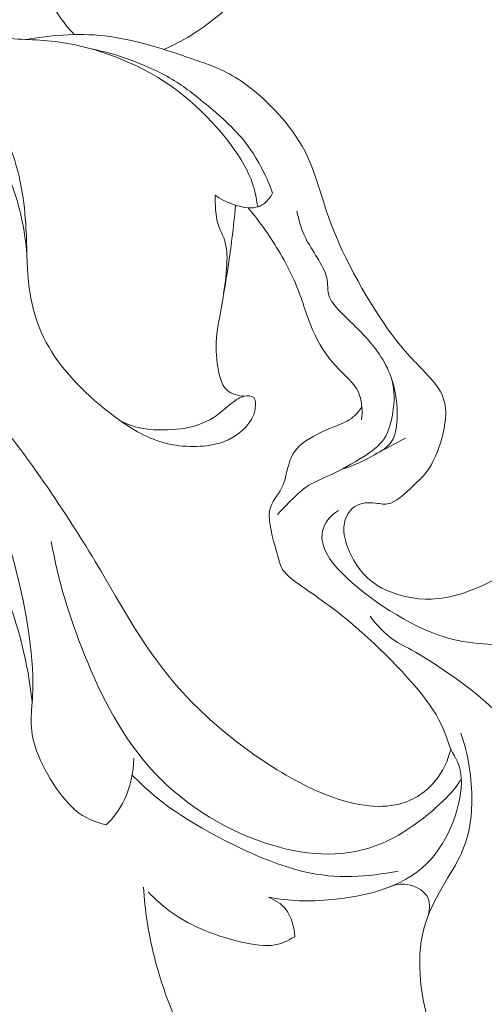
# Model space of a CAD drawing. Units: centimetres. Extents: x 35 to 718, y -760 to 118.
# Drawn here: x 187 to 191, y -126 to -119 of the extents above; entities that cross this region are included whole.
import ezdxf

# ---------------------------------------------------------------- set-up
doc = ezdxf.new("R2010")
doc.units = ezdxf.units.CM
doc.header["$MEASUREMENT"] = 0
doc.layers.add('layer 1', color=7, linetype='Continuous')

msp = doc.modelspace()

# ---------------------------------------------------------------- linework, layer by layer
at = {"layer": 'layer 1', "color": 250, "lineweight": 20}
for points, knots in [([(35.02863, -760.47716), (35.02863, -760.47716), (35.02863, 117.52281), (35.02863, 117.52281), (35.02863, 117.52281), (35.02863, 117.52281), (718.35909, 117.52281), (718.35909, 117.52281), (718.35909, 117.52281), (718.35909, 117.52281), (718.35909, -760.47716), (718.35909, -760.47716), (718.35909, -760.47716), (718.35909, -760.47716), (35.02863, -760.47716), (35.02863, -760.47716)], [0, 0, 0, 0, 0.2, 0.2, 0.2, 0.2, 0.4, 0.4, 0.4, 0.4, 0.6, 0.6, 0.6, 0.6, 1, 1, 1, 1]), ([(126.84619, -64.35904), (126.84619, -64.35904), (126.84619, -464.35906), (126.84619, -464.35906), (126.84619, -464.35906), (126.84619, -464.35906), (626.84627, -464.35906), (626.84627, -464.35906), (626.84627, -464.35906), (626.84627, -464.35906), (626.84627, -64.35904), (626.84627, -64.35904), (626.84627, -64.35904), (626.84627, -64.35904), (126.84619, -64.35904), (126.84619, -64.35904)], [0, 0, 0, 0, 0.2, 0.2, 0.2, 0.2, 0.4, 0.4, 0.4, 0.4, 0.6, 0.6, 0.6, 0.6, 1, 1, 1, 1]), ([(189.07689, -117.22044), (189.11373, -117.25558), (189.14173, -117.27793), (189.1807, -117.33273), (189.1807, -117.33273), (189.26067, -117.44523), (189.38682, -117.69484), (189.43469, -117.92613), (189.43469, -117.92613), (189.48419, -118.1657), (189.44968, -118.38575), (189.31964, -118.60898), (189.31964, -118.60898), (189.16047, -118.88256), (188.85797, -119.16088), (188.53871, -119.29558)], [0, 0, 0, 0, 0.2, 0.2, 0.2, 0.2, 0.4, 0.4, 0.4, 0.4, 0.6, 0.6, 0.6, 0.6, 1, 1, 1, 1]), ([(187.88761, -119.18768), (187.80439, -119.0995), (187.73558, -118.9945), (187.67944, -118.88942), (187.67944, -118.88942), (187.62337, -118.78442), (187.57981, -118.67948), (187.57196, -118.54237), (187.57196, -118.54237), (187.56199, -118.36836), (187.60929, -118.14258), (187.70405, -117.97174)], [0, 0, 0, 0, 0.25, 0.25, 0.25, 0.25, 0.5, 0.5, 0.5, 0.5, 1, 1, 1, 1]), ([(184.80314, -120.03387), (185.07856, -119.90949), (185.40242, -119.75747), (185.61787, -119.63591), (185.61787, -119.63591), (185.7641, -119.55347), (185.86041, -119.48502), (185.985, -119.43623), (185.985, -119.43623), (186.11511, -119.38532), (186.27591, -119.35576), (186.42001, -119.30428), (186.42001, -119.30428), (186.56207, -119.25344), (186.68787, -119.18139), (186.83904, -119.16427), (186.83904, -119.16427), (187.00465, -119.14561), (187.20087, -119.19291), (187.36669, -119.21137), (187.36669, -119.21137), (187.51857, -119.2282), (187.645, -119.22084), (187.80955, -119.24693), (187.80955, -119.24693), (188.03603, -119.28293), (188.33479, -119.38213), (188.58977, -119.56103), (188.58977, -119.56103), (188.84143, -119.7376), (189.05052, -119.99152), (189.1406, -120.16702), (189.1406, -120.16702), (189.19385, -120.27061), (189.20559, -120.34684), (189.22312, -120.44046)], [0, 0, 0, 0, 0.1, 0.1, 0.1, 0.1, 0.2, 0.2, 0.2, 0.2, 0.3, 0.3, 0.3, 0.3, 0.4, 0.4, 0.4, 0.4, 0.5, 0.5, 0.5, 0.5, 0.6, 0.6, 0.6, 0.6, 0.7, 0.7, 0.7, 0.7, 0.8, 0.8, 0.8, 0.8, 1, 1, 1, 1]), ([(187.54226, -119.22374), (187.74166, -119.18824), (187.94241, -119.17389), (188.14938, -119.20281), (188.14938, -119.20281), (188.35706, -119.23187), (188.57089, -119.30442), (188.73974, -119.36198), (188.73974, -119.36198), (188.87671, -119.40872), (188.98398, -119.44556), (189.10659, -119.52928), (189.10659, -119.52928), (189.26145, -119.63507), (189.44084, -119.81559), (189.54507, -119.99972), (189.54507, -119.99972), (189.64901, -120.18314), (189.67857, -120.3701), (189.76816, -120.598), (189.76816, -120.598), (189.87621, -120.87321), (190.07179, -121.20809), (190.22629, -121.40757), (190.22629, -121.40757), (190.32352, -121.53308), (190.40448, -121.60499), (190.47336, -121.68108), (190.47336, -121.68108), (190.53028, -121.74394), (190.57886, -121.80977), (190.5877, -121.90572), (190.5877, -121.90572), (190.59866, -122.02629), (190.54668, -122.19451), (190.4962, -122.29378), (190.4962, -122.29378), (190.46077, -122.36343), (190.42605, -122.39914), (190.37528, -122.44864), (190.37528, -122.44864), (190.31963, -122.50287), (190.24482, -122.57373), (190.19066, -122.59508), (190.19066, -122.59508), (190.15622, -122.60873), (190.1302, -122.60222), (190.09527, -122.59727), (190.09527, -122.59727), (190.05164, -122.59112), (189.99415, -122.58737), (189.94685, -122.61007), (189.94685, -122.61007), (189.89417, -122.63546), (189.85414, -122.69358), (189.84919, -122.76712), (189.84919, -122.76712), (189.84241, -122.86611), (189.89933, -122.99304), (189.9677, -123.08079), (189.9677, -123.08079), (190.02936, -123.15999), (190.10043, -123.20729), (190.18804, -123.24173), (190.18804, -123.24173), (190.2871, -123.28069), (190.40724, -123.30325), (190.53367, -123.29024), (190.53367, -123.29024), (190.68209, -123.27503), (190.83914, -123.2109), (190.98749, -123.12873), (190.98749, -123.12873), (191.14532, -123.04148), (191.29339, -122.93371), (191.46691, -122.86979), (191.46691, -122.86979), (191.64871, -122.80269), (191.85858, -122.78374), (192.0606, -122.793), (192.0606, -122.793), (192.26474, -122.8024), (192.46089, -122.84073), (192.65846, -122.91978), (192.65846, -122.91978), (192.86606, -123.00294), (193.07522, -123.13121), (193.24125, -123.26075), (193.24125, -123.26075), (193.37758, -123.3671), (193.48478, -123.4743), (193.56963, -123.5764), (193.56963, -123.5764), (193.63469, -123.65461), (193.68666, -123.72992), (193.72428, -123.79469), (193.72428, -123.79469), (193.75313, -123.84447), (193.77363, -123.88802), (193.79414, -123.93667)], [0, 0, 0, 0, 0.0384615, 0.0384615, 0.0384615, 0.0384615, 0.0769231, 0.0769231, 0.0769231, 0.0769231, 0.1153846, 0.1153846, 0.1153846, 0.1153846, 0.1538462, 0.1538462, 0.1538462, 0.1538462, 0.1923077, 0.1923077, 0.1923077, 0.1923077, 0.2307692, 0.2307692, 0.2307692, 0.2307692, 0.2692308, 0.2692308, 0.2692308, 0.2692308, 0.3076923, 0.3076923, 0.3076923, 0.3076923, 0.3461538, 0.3461538, 0.3461538, 0.3461538, 0.3846154, 0.3846154, 0.3846154, 0.3846154, 0.4230769, 0.4230769, 0.4230769, 0.4230769, 0.4615385, 0.4615385, 0.4615385, 0.4615385, 0.5, 0.5, 0.5, 0.5, 0.5384615, 0.5384615, 0.5384615, 0.5384615, 0.5769231, 0.5769231, 0.5769231, 0.5769231, 0.6153846, 0.6153846, 0.6153846, 0.6153846, 0.6538462, 0.6538462, 0.6538462, 0.6538462, 0.6923077, 0.6923077, 0.6923077, 0.6923077, 0.7307692, 0.7307692, 0.7307692, 0.7307692, 0.7692308, 0.7692308, 0.7692308, 0.7692308, 0.8076923, 0.8076923, 0.8076923, 0.8076923, 0.8461538, 0.8461538, 0.8461538, 0.8461538, 0.8846154, 0.8846154, 0.8846154, 0.8846154, 0.9230769, 0.9230769, 0.9230769, 0.9230769, 1, 1, 1, 1]), ([(189.32975, -120.34132), (189.31038, -120.28518), (189.28959, -120.23497), (189.26032, -120.17727), (189.26032, -120.17727), (189.22284, -120.10317), (189.1715, -120.01676), (189.0991, -119.93247), (189.0991, -119.93247), (189.01467, -119.83419), (188.90153, -119.73873), (188.80586, -119.66144), (188.80586, -119.66144), (188.72016, -119.59229), (188.64846, -119.53756), (188.54161, -119.48077), (188.54161, -119.48077), (188.4004, -119.40575), (188.19796, -119.32705), (188.01461, -119.29247)], [0, 0, 0, 0, 0.1666667, 0.1666667, 0.1666667, 0.1666667, 0.3333333, 0.3333333, 0.3333333, 0.3333333, 0.5, 0.5, 0.5, 0.5, 0.6666667, 0.6666667, 0.6666667, 0.6666667, 1, 1, 1, 1]), ([(186.2711, -119.51726), (186.39753, -119.4399), (186.55656, -119.3892), (186.70038, -119.40179), (186.70038, -119.40179), (186.84109, -119.41409), (186.9671, -119.48693), (187.08505, -119.5821), (187.08505, -119.5821), (187.21664, -119.68824), (187.33812, -119.82231), (187.41456, -119.99548), (187.41456, -119.99548), (187.49679, -120.18166), (187.52685, -120.41324), (187.53717, -120.59482), (187.53717, -120.59482), (187.54537, -120.73978), (187.54092, -120.85298), (187.5552, -120.98479), (187.5552, -120.98479), (187.57182, -121.13901), (187.61403, -121.31883), (187.72236, -121.49249), (187.72236, -121.49249), (187.85013, -121.69734), (188.07004, -121.89377), (188.25071, -122.01561), (188.25071, -122.01561), (188.38506, -122.10626), (188.4977, -122.15569), (188.63014, -122.17499), (188.63014, -122.17499), (188.75756, -122.19366), (188.90337, -122.18446), (189.00915, -122.13454), (189.00915, -122.13454), (189.09012, -122.09643), (189.14767, -122.03449), (189.17624, -121.98697), (189.17624, -121.98697), (189.1942, -121.95713), (189.20057, -121.93295), (189.2041, -121.90353), (189.2041, -121.90353), (189.20728, -121.87617), (189.20799, -121.84421), (189.193, -121.82837), (189.193, -121.82837), (189.17879, -121.8133), (189.15029, -121.81281), (189.12455, -121.81875), (189.12455, -121.81875), (189.09323, -121.82589), (189.066, -121.84265), (189.0344, -121.86747), (189.0344, -121.86747), (188.99013, -121.90226), (188.93738, -121.95303), (188.87438, -121.9886), (188.87438, -121.9886), (188.80367, -122.02848), (188.71988, -122.0492), (188.63226, -122.05832), (188.63226, -122.05832), (188.54388, -122.06751), (188.45139, -122.06482), (188.37622, -122.05019), (188.37622, -122.05019), (188.31435, -122.03809), (188.26415, -122.01773), (188.21217, -121.99192)], [0, 0, 0, 0, 0.0526316, 0.0526316, 0.0526316, 0.0526316, 0.1052632, 0.1052632, 0.1052632, 0.1052632, 0.1578947, 0.1578947, 0.1578947, 0.1578947, 0.2105263, 0.2105263, 0.2105263, 0.2105263, 0.2631579, 0.2631579, 0.2631579, 0.2631579, 0.3157895, 0.3157895, 0.3157895, 0.3157895, 0.3684211, 0.3684211, 0.3684211, 0.3684211, 0.4210526, 0.4210526, 0.4210526, 0.4210526, 0.4736842, 0.4736842, 0.4736842, 0.4736842, 0.5263158, 0.5263158, 0.5263158, 0.5263158, 0.5789474, 0.5789474, 0.5789474, 0.5789474, 0.6315789, 0.6315789, 0.6315789, 0.6315789, 0.6842105, 0.6842105, 0.6842105, 0.6842105, 0.7368421, 0.7368421, 0.7368421, 0.7368421, 0.7894737, 0.7894737, 0.7894737, 0.7894737, 0.8421053, 0.8421053, 0.8421053, 0.8421053, 0.8947368, 0.8947368, 0.8947368, 0.8947368, 1, 1, 1, 1]), ([(180.49227, -121.86068), (180.43705, -121.85538), (180.38204, -121.84152), (180.33275, -121.81288), (180.33275, -121.81288), (180.27187, -121.77745), (180.21954, -121.71947), (180.16531, -121.62154), (180.16531, -121.62154), (180.06964, -121.44879), (179.96788, -121.15188), (180.06617, -120.83566), (180.06617, -120.83566), (180.20971, -120.37378), (180.78, -119.87067), (181.28685, -119.66547), (181.28685, -119.66547), (181.70878, -119.4947), (182.08673, -119.53027), (182.44898, -119.52129), (182.44898, -119.52129), (182.77418, -119.51316), (183.08665, -119.46911), (183.39318, -119.51811), (183.39318, -119.51811), (183.71823, -119.57008), (184.03643, -119.72664), (184.39366, -119.87244), (184.39366, -119.87244), (184.81672, -120.04505), (185.29444, -120.20259), (185.74932, -120.48564), (185.74932, -120.48564), (186.26233, -120.8049), (186.74627, -121.28389), (187.14692, -121.76162), (187.14692, -121.76162), (187.5086, -122.19288), (187.80255, -122.62315), (188.03985, -123.0197), (188.03985, -123.0197), (188.24463, -123.36165), (188.40733, -123.67865), (188.67766, -123.97387), (188.67766, -123.97387), (188.95923, -124.28132), (189.35761, -124.56529), (189.68649, -124.70282), (189.68649, -124.70282), (189.90894, -124.79588), (190.09965, -124.82197), (190.25012, -124.78379), (190.25012, -124.78379), (190.36142, -124.7555), (190.45073, -124.69193), (190.51352, -124.61599), (190.51352, -124.61599), (190.57051, -124.54712), (190.60573, -124.46792), (190.62545, -124.38455)], [0, 0, 0, 0, 0.0625, 0.0625, 0.0625, 0.0625, 0.125, 0.125, 0.125, 0.125, 0.1875, 0.1875, 0.1875, 0.1875, 0.25, 0.25, 0.25, 0.25, 0.3125, 0.3125, 0.3125, 0.3125, 0.375, 0.375, 0.375, 0.375, 0.4375, 0.4375, 0.4375, 0.4375, 0.5, 0.5, 0.5, 0.5, 0.5625, 0.5625, 0.5625, 0.5625, 0.625, 0.625, 0.625, 0.625, 0.6875, 0.6875, 0.6875, 0.6875, 0.75, 0.75, 0.75, 0.75, 0.8125, 0.8125, 0.8125, 0.8125, 0.875, 0.875, 0.875, 0.875, 1, 1, 1, 1]), ([(187.54431, -120.80914), (187.53724, -120.66645), (187.50676, -120.51039), (187.47021, -120.38714), (187.47021, -120.38714), (187.44015, -120.28581), (187.40607, -120.20662), (187.36053, -120.1188), (187.36053, -120.1188), (187.30821, -120.01768), (187.24089, -119.90511), (187.14098, -119.80449), (187.14098, -119.80449), (187.02466, -119.68746), (186.86415, -119.58677), (186.70158, -119.5266)], [0, 0, 0, 0, 0.2, 0.2, 0.2, 0.2, 0.4, 0.4, 0.4, 0.4, 0.6, 0.6, 0.6, 0.6, 1, 1, 1, 1]), ([(188.91362, -120.35596), (188.91178, -120.42695), (188.91553, -120.5065), (188.93462, -120.56788), (188.93462, -120.56788), (188.9523, -120.62431), (188.98278, -120.66539), (188.99388, -120.73744), (188.99388, -120.73744), (189.01141, -120.85129), (188.98059, -121.04221), (188.95541, -121.18278), (188.95541, -121.18278), (188.93554, -121.29401), (188.91914, -121.37363), (188.91921, -121.46053), (188.91921, -121.46053), (188.91921, -121.53803), (188.93222, -121.62118), (188.94869, -121.68108), (188.94869, -121.68108), (188.96015, -121.72294), (188.97337, -121.75341), (189.00159, -121.77639), (189.00159, -121.77639), (189.03249, -121.8015), (189.08121, -121.81769), (189.12455, -121.81875)], [0, 0, 0, 0, 0.125, 0.125, 0.125, 0.125, 0.25, 0.25, 0.25, 0.25, 0.375, 0.375, 0.375, 0.375, 0.5, 0.5, 0.5, 0.5, 0.625, 0.625, 0.625, 0.625, 0.75, 0.75, 0.75, 0.75, 1, 1, 1, 1]), ([(189.22312, -120.44046), (189.19958, -120.4452), (189.1831, -120.45036), (189.15156, -120.44767), (189.15156, -120.44767), (189.09224, -120.44265), (188.97952, -120.40956), (188.91362, -120.35596)], [0, 0, 0, 0, 0.3333333, 0.3333333, 0.3333333, 0.3333333, 1, 1, 1, 1]), ([(189.22312, -120.44046), (189.24236, -120.43367), (189.25961, -120.42533), (189.27686, -120.4109), (189.27686, -120.4109), (189.2973, -120.39372), (189.31766, -120.36784), (189.32975, -120.34132)], [0, 0, 0, 0, 0.3333333, 0.3333333, 0.3333333, 0.3333333, 1, 1, 1, 1]), ([(188.97337, -121.07728), (188.99777, -120.94371), (189.02004, -120.7926), (189.03496, -120.67458), (189.03496, -120.67458), (189.04656, -120.58252), (189.05363, -120.51067), (189.06084, -120.42851)], [0, 0, 0, 0, 0.3333333, 0.3333333, 0.3333333, 0.3333333, 1, 1, 1, 1]), ([(189.97739, -121.99065), (189.98199, -121.95918), (189.98241, -121.9292), (189.97951, -121.89519), (189.97951, -121.89519), (189.97605, -121.8541), (189.96756, -121.80715), (189.93935, -121.76169), (189.93935, -121.76169), (189.90067, -121.69953), (189.82487, -121.64013), (189.76349, -121.56886), (189.76349, -121.56886), (189.69702, -121.49164), (189.64753, -121.40043), (189.60892, -121.30398), (189.60892, -121.30398), (189.56748, -121.20046), (189.53849, -121.09085), (189.48624, -120.97326), (189.48624, -120.97326), (189.4296, -120.84605), (189.34588, -120.70958), (189.28082, -120.61511), (189.28082, -120.61511), (189.23415, -120.54751), (189.19717, -120.50148), (189.15156, -120.44767)], [0, 0, 0, 0, 0.125, 0.125, 0.125, 0.125, 0.25, 0.25, 0.25, 0.25, 0.375, 0.375, 0.375, 0.375, 0.5, 0.5, 0.5, 0.5, 0.625, 0.625, 0.625, 0.625, 0.75, 0.75, 0.75, 0.75, 1, 1, 1, 1]), ([(189.50611, -120.47129), (189.52244, -120.53712), (189.53276, -120.59383), (189.56876, -120.66489), (189.56876, -120.66489), (189.61429, -120.7547), (189.70084, -120.86755), (189.72305, -120.95014), (189.72305, -120.95014), (189.73797, -121.00593), (189.72361, -121.048), (189.74384, -121.09665), (189.74384, -121.09665), (189.77573, -121.17337), (189.89325, -121.26657), (189.9897, -121.36882), (189.9897, -121.36882), (190.08876, -121.47368), (190.16555, -121.58823), (190.19624, -121.69585), (190.19624, -121.69585), (190.22064, -121.7812), (190.21597, -121.86224), (190.20388, -121.93924), (190.20388, -121.93924), (190.19306, -122.00875), (190.1763, -122.075), (190.14095, -122.12775), (190.14095, -122.12775), (190.10517, -122.18121), (190.05029, -122.22095), (189.98644, -122.26133), (189.98644, -122.26133), (189.91347, -122.30743), (189.82862, -122.35452), (189.75338, -122.38974), (189.75338, -122.38974), (189.692, -122.41859), (189.63692, -122.43945), (189.59365, -122.46575), (189.59365, -122.46575), (189.55688, -122.48824), (189.52859, -122.5144), (189.49493, -122.54664), (189.49493, -122.54664), (189.45442, -122.58532), (189.40612, -122.63249), (189.36638, -122.67958)], [0, 0, 0, 0, 0.0769231, 0.0769231, 0.0769231, 0.0769231, 0.1538462, 0.1538462, 0.1538462, 0.1538462, 0.2307692, 0.2307692, 0.2307692, 0.2307692, 0.3076923, 0.3076923, 0.3076923, 0.3076923, 0.3846154, 0.3846154, 0.3846154, 0.3846154, 0.4615385, 0.4615385, 0.4615385, 0.4615385, 0.5384615, 0.5384615, 0.5384615, 0.5384615, 0.6153846, 0.6153846, 0.6153846, 0.6153846, 0.6923077, 0.6923077, 0.6923077, 0.6923077, 0.7692308, 0.7692308, 0.7692308, 0.7692308, 0.8461538, 0.8461538, 0.8461538, 0.8461538, 1, 1, 1, 1]), ([(186.72018, -121.67344), (186.86606, -121.83643), (186.99482, -122.01243), (187.1076, -122.20313), (187.1076, -122.20313), (187.23092, -122.41173), (187.33522, -122.63793), (187.4205, -122.92346), (187.4205, -122.92346), (187.51624, -123.24406), (187.58808, -123.63919), (187.58787, -123.89934), (187.58787, -123.89934), (187.58766, -124.07138), (187.55605, -124.1843), (187.59395, -124.33237), (187.59395, -124.33237), (187.63772, -124.50285), (187.77377, -124.71979), (187.89093, -124.82338), (187.89093, -124.82338), (187.96907, -124.89247), (188.03886, -124.91107), (188.12025, -124.93631)], [0, 0, 0, 0, 0.1428571, 0.1428571, 0.1428571, 0.1428571, 0.2857143, 0.2857143, 0.2857143, 0.2857143, 0.4285714, 0.4285714, 0.4285714, 0.4285714, 0.5714286, 0.5714286, 0.5714286, 0.5714286, 0.7142857, 0.7142857, 0.7142857, 0.7142857, 1, 1, 1, 1]), ([(189.83555, -122.34873), (189.91863, -122.32589), (190.0037, -122.28254), (190.07207, -122.24414), (190.07207, -122.24414), (190.12511, -122.21445), (190.16817, -122.18779), (190.19497, -122.14826), (190.19497, -122.14826), (190.2229, -122.10718), (190.23301, -122.05209), (190.23563, -121.98372), (190.23563, -121.98372), (190.23909, -121.89201), (190.22884, -121.77625), (190.19186, -121.68143)], [0, 0, 0, 0, 0.2, 0.2, 0.2, 0.2, 0.4, 0.4, 0.4, 0.4, 0.6, 0.6, 0.6, 0.6, 1, 1, 1, 1]), ([(190.62545, -124.38455), (190.59024, -124.284), (190.56712, -124.20375), (190.49393, -124.09337), (190.49393, -124.09337), (190.37337, -123.91129), (190.11669, -123.6474), (189.896, -123.46348), (189.896, -123.46348), (189.72828, -123.32361), (189.58141, -123.22992), (189.49324, -123.16451), (189.49324, -123.16451), (189.44819, -123.13107), (189.41843, -123.10498), (189.39983, -123.07238), (189.39983, -123.07238), (189.38074, -123.039), (189.37331, -122.99877), (189.35754, -122.941), (189.35754, -122.941), (189.33449, -122.85657), (189.29369, -122.73502), (189.30904, -122.65052), (189.30904, -122.65052), (189.32113, -122.58356), (189.36857, -122.53993), (189.39601, -122.48718), (189.39601, -122.48718), (189.42238, -122.43662), (189.43045, -122.37765), (189.44487, -122.32391), (189.44487, -122.32391), (189.45908, -122.27151), (189.47938, -122.22406), (189.5235, -122.18178), (189.5235, -122.18178), (189.57979, -122.1279), (189.67489, -122.08229), (189.75253, -122.05019), (189.75253, -122.05019), (189.81412, -122.02466), (189.86461, -122.00769), (189.90315, -121.98004), (189.90315, -121.98004), (189.93504, -121.9572), (189.95865, -121.92708), (189.97951, -121.89519)], [0, 0, 0, 0, 0.0769231, 0.0769231, 0.0769231, 0.0769231, 0.1538462, 0.1538462, 0.1538462, 0.1538462, 0.2307692, 0.2307692, 0.2307692, 0.2307692, 0.3076923, 0.3076923, 0.3076923, 0.3076923, 0.3846154, 0.3846154, 0.3846154, 0.3846154, 0.4615385, 0.4615385, 0.4615385, 0.4615385, 0.5384615, 0.5384615, 0.5384615, 0.5384615, 0.6153846, 0.6153846, 0.6153846, 0.6153846, 0.6923077, 0.6923077, 0.6923077, 0.6923077, 0.7692308, 0.7692308, 0.7692308, 0.7692308, 0.8461538, 0.8461538, 0.8461538, 0.8461538, 1, 1, 1, 1]), ([(187.582, -124.03942), (187.55152, -123.75961), (187.4818, -123.47974), (187.3751, -123.22087), (187.3751, -123.22087), (187.2701, -122.96652), (187.12938, -122.73247), (186.96137, -122.51921)], [0, 0, 0, 0, 0.3333333, 0.3333333, 0.3333333, 0.3333333, 1, 1, 1, 1]), ([(189.81059, -122.64847), (189.76837, -122.67414), (189.73061, -122.70963), (189.70848, -122.75581), (189.70848, -122.75581), (189.68189, -122.81124), (189.67786, -122.88217), (189.72658, -122.9678), (189.72658, -122.9678), (189.82317, -123.1375), (190.12673, -123.3654), (190.37797, -123.48823), (190.37797, -123.48823), (190.59229, -123.59309), (190.76843, -123.62145), (190.96946, -123.62392), (190.96946, -123.62392), (191.17636, -123.62647), (191.40956, -123.60158), (191.61081, -123.58418), (191.61081, -123.58418), (191.78426, -123.56926), (191.93403, -123.55993), (192.08725, -123.5525), (192.08725, -123.5525), (192.23822, -123.54508), (192.39251, -123.53956), (192.55055, -123.55477), (192.55055, -123.55477), (192.70237, -123.56926), (192.85765, -123.60292), (192.9693, -123.6382), (192.9693, -123.6382), (193.04963, -123.66352), (193.10733, -123.68954), (193.17337, -123.72178)], [0, 0, 0, 0, 0.1, 0.1, 0.1, 0.1, 0.2, 0.2, 0.2, 0.2, 0.3, 0.3, 0.3, 0.3, 0.4, 0.4, 0.4, 0.4, 0.5, 0.5, 0.5, 0.5, 0.6, 0.6, 0.6, 0.6, 0.7, 0.7, 0.7, 0.7, 0.8, 0.8, 0.8, 0.8, 1, 1, 1, 1]), ([(187.72109, -122.87488), (187.77037, -123.15681), (187.85134, -123.4219), (187.96285, -123.69873), (187.96285, -123.69873), (188.08313, -123.99734), (188.23911, -124.3096), (188.47281, -124.55787), (188.47281, -124.55787), (188.70715, -124.80691), (189.01976, -124.99168), (189.32876, -125.08402), (189.32876, -125.08402), (189.60362, -125.16626), (189.87571, -125.17545), (190.12376, -125.07052), (190.12376, -125.07052), (190.3436, -124.97767), (190.54456, -124.7951), (190.62814, -124.70176), (190.62814, -124.70176), (190.66548, -124.66004), (190.67948, -124.63614), (190.7026, -124.60156)], [0, 0, 0, 0, 0.1428571, 0.1428571, 0.1428571, 0.1428571, 0.2857143, 0.2857143, 0.2857143, 0.2857143, 0.4285714, 0.4285714, 0.4285714, 0.4285714, 0.5714286, 0.5714286, 0.5714286, 0.5714286, 0.7142857, 0.7142857, 0.7142857, 0.7142857, 1, 1, 1, 1]), ([(192.75137, -124.63041), (192.69614, -124.66287), (192.65336, -124.68854), (192.57848, -124.71435), (192.57848, -124.71435), (192.45516, -124.75677), (192.2448, -124.7997), (192.06272, -124.79057), (192.06272, -124.79057), (191.87951, -124.78145), (191.72493, -124.71951), (191.56032, -124.62872), (191.56032, -124.62872), (191.39387, -124.53679), (191.21716, -124.41524), (191.12078, -124.3149), (191.12078, -124.3149), (191.05021, -124.24137), (191.02264, -124.17914), (190.93517, -124.09252), (190.93517, -124.09252), (190.79905, -123.95782), (190.51805, -123.76393), (190.36998, -123.67936), (190.36998, -123.67936), (190.29248, -123.63509), (190.2514, -123.62074), (190.20261, -123.58524), (190.20261, -123.58524), (190.14872, -123.54607), (190.08537, -123.48116), (190.0404, -123.4178)], [0, 0, 0, 0, 0.1111111, 0.1111111, 0.1111111, 0.1111111, 0.2222222, 0.2222222, 0.2222222, 0.2222222, 0.3333333, 0.3333333, 0.3333333, 0.3333333, 0.4444444, 0.4444444, 0.4444444, 0.4444444, 0.5555556, 0.5555556, 0.5555556, 0.5555556, 0.6666667, 0.6666667, 0.6666667, 0.6666667, 0.7777778, 0.7777778, 0.7777778, 0.7777778, 1, 1, 1, 1]), ([(190.59533, -126.59681), (190.55397, -126.54483), (190.52003, -126.5092), (190.48729, -126.42936), (190.48729, -126.42936), (190.42612, -126.28009), (190.36948, -125.97611), (190.41997, -125.73399), (190.41997, -125.73399), (190.46784, -125.50426), (190.6123, -125.33024), (190.69178, -125.16562), (190.69178, -125.16562), (190.75627, -125.03198), (190.77805, -124.90456), (190.77897, -124.76052), (190.77897, -124.76052), (190.7801, -124.60255), (190.75599, -124.42458), (190.69878, -124.26866)], [0, 0, 0, 0, 0.1666667, 0.1666667, 0.1666667, 0.1666667, 0.3333333, 0.3333333, 0.3333333, 0.3333333, 0.5, 0.5, 0.5, 0.5, 0.6666667, 0.6666667, 0.6666667, 0.6666667, 1, 1, 1, 1]), ([(188.12025, -124.93631), (188.17364, -124.88264), (188.21833, -124.82635), (188.2529, -124.75204), (188.2529, -124.75204), (188.29321, -124.66535), (188.31987, -124.55412), (188.321, -124.45145)], [0, 0, 0, 0, 0.3333333, 0.3333333, 0.3333333, 0.3333333, 1, 1, 1, 1]), ([(190.62545, -124.38455), (190.6623, -124.4518), (190.69836, -124.50596), (190.7026, -124.60156), (190.7026, -124.60156), (190.70988, -124.76385), (190.62567, -125.04563), (190.45172, -125.21731), (190.45172, -125.21731), (190.26907, -125.3977), (189.98736, -125.45667), (189.76667, -125.47866), (189.76667, -125.47866), (189.59053, -125.49612), (189.45329, -125.49011), (189.30027, -125.46197)], [0, 0, 0, 0, 0.2, 0.2, 0.2, 0.2, 0.4, 0.4, 0.4, 0.4, 0.6, 0.6, 0.6, 0.6, 1, 1, 1, 1]), ([(188.30883, -124.57321), (188.40726, -124.66923), (188.48257, -124.74284), (188.62449, -124.83894), (188.62449, -124.83894), (188.84786, -124.99019), (189.2362, -125.19695), (189.54966, -125.27339), (189.54966, -125.27339), (189.80797, -125.33639), (190.01558, -125.31093), (190.24383, -125.27289)], [0, 0, 0, 0, 0.25, 0.25, 0.25, 0.25, 0.5, 0.5, 0.5, 0.5, 1, 1, 1, 1]), ([(187.01243, -125.18316), (187.06086, -125.30287), (187.10746, -125.40236), (187.14055, -125.54859), (187.14055, -125.54859), (187.1926, -125.77868), (187.21105, -126.12453), (187.30474, -126.49343), (187.30474, -126.49343), (187.41746, -126.93692), (187.63899, -127.41387), (187.92671, -127.73242), (187.92671, -127.73242), (188.15815, -127.9886), (188.43244, -128.1424), (188.68685, -128.20773), (188.68685, -128.20773), (188.86222, -128.25271), (189.0281, -128.25568), (189.1061, -128.25278), (189.1061, -128.25278), (189.14166, -128.25143), (189.15892, -128.24889), (189.18303, -128.25575), (189.18303, -128.25575), (189.23444, -128.2701), (189.31703, -128.32667), (189.29419, -128.42121)], [0, 0, 0, 0, 0.125, 0.125, 0.125, 0.125, 0.25, 0.25, 0.25, 0.25, 0.375, 0.375, 0.375, 0.375, 0.5, 0.5, 0.5, 0.5, 0.625, 0.625, 0.625, 0.625, 0.75, 0.75, 0.75, 0.75, 1, 1, 1, 1]), ([(190.46416, -125.58911), (190.47406, -125.54428), (190.47753, -125.49202), (190.45236, -125.45186), (190.45236, -125.45186), (190.42478, -125.40788), (190.36305, -125.37825), (190.30931, -125.36976), (190.30931, -125.36976), (190.26137, -125.36213), (190.21979, -125.37118), (190.17899, -125.38737)], [0, 0, 0, 0, 0.25, 0.25, 0.25, 0.25, 0.5, 0.5, 0.5, 0.5, 1, 1, 1, 1]), ([(188.39072, -125.3885), (188.40231, -125.55976), (188.42487, -125.71582), (188.4709, -125.89719), (188.4709, -125.89719), (188.52988, -126.12969), (188.62732, -126.40391), (188.79723, -126.67664), (188.79723, -126.67664), (188.9861, -126.97977), (189.26449, -127.28107), (189.49147, -127.45502), (189.49147, -127.45502), (189.65106, -127.57728), (189.78527, -127.63668), (189.94437, -127.70215)], [0, 0, 0, 0, 0.2, 0.2, 0.2, 0.2, 0.4, 0.4, 0.4, 0.4, 0.6, 0.6, 0.6, 0.6, 1, 1, 1, 1]), ([(189.4909, -125.75019), (189.43667, -125.77798), (189.39537, -125.80683), (189.31908, -125.81185), (189.31908, -125.81185), (189.18466, -125.82054), (188.94169, -125.75493), (188.77008, -125.67439), (188.77008, -125.67439), (188.62074, -125.60438), (188.52535, -125.52314), (188.42459, -125.42237)], [0, 0, 0, 0, 0.25, 0.25, 0.25, 0.25, 0.5, 0.5, 0.5, 0.5, 1, 1, 1, 1]), ([(189.30027, -125.46197), (189.34835, -125.48106), (189.39361, -125.50638), (189.42741, -125.55093), (189.42741, -125.55093), (189.46665, -125.60276), (189.49041, -125.68054), (189.4909, -125.75019)], [0, 0, 0, 0, 0.3333333, 0.3333333, 0.3333333, 0.3333333, 1, 1, 1, 1])]:
    msp.add_open_spline(points, degree=3, knots=knots, dxfattribs=at)
msp.add_open_spline([(190.11457, -122.21933), (190.17524, -122.18736), (190.23577, -122.1554), (190.29644, -122.12344)], degree=3, dxfattribs=at)

doc.saveas('drawing.dxf')
